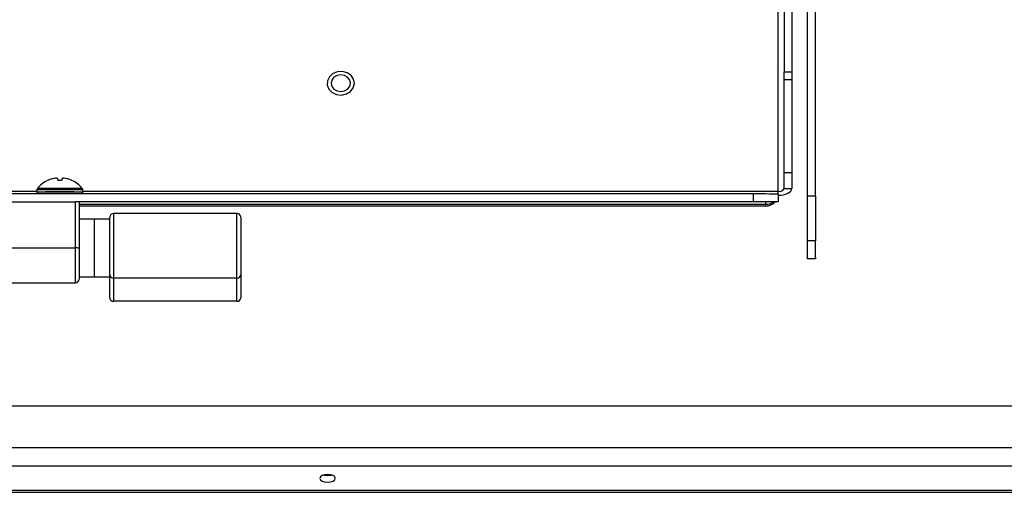
# Model space of a CAD drawing. Units: inches. Extents: x 0.4 to 16.6, y 0.2 to 10.8.
# Drawn here: x 6.7 to 6.9, y 4.6 to 4.7 of the extents above; entities that cross this region are included whole.
import ezdxf

# ---------------------------------------------------------------- set-up
doc = ezdxf.new("R2010")
doc.units = ezdxf.units.IN
doc.header["$MEASUREMENT"] = 0

msp = doc.modelspace()

# ---------------------------------------------------------------- linework, layer by layer
at = {"color": 7, "linetype": 'Continuous', "lineweight": 25}
for p, q in [((6.862865783340732, 4.948404512067695), (6.862865783340732, 4.727429211854209)), ((6.864665783340732, 4.948404512067695), (6.864665783340732, 4.727429211854209)), ((6.861522926197875, 4.699755560483392), (6.861522926197875, 4.941286018864947)), ((6.868337211912162, 4.698674647694228), (6.868337211912162, 4.745685880736648)), ((6.870137211912162, 4.698674647694228), (6.870137211912162, 4.745685880736648)), ((6.862865783340732, 4.727429211854209), (6.864665783340732, 4.727429211854209)), ((6.862865783340732, 4.725566350699625), (6.862865783340732, 4.727429211854209)), ((6.864665783340732, 4.727429211854209), (6.864665783340732, 4.725566350699625)), ((6.864665783340732, 4.725566350699625), (6.862865783340732, 4.725566350699625)), ((6.862865783340732, 4.704148611374378), (6.862865783340732, 4.725566350699625)), ((6.864665783340732, 4.725566350699625), (6.864665783340732, 4.704148611374378)), ((6.862865783340732, 4.704148611374378), (6.864665783340732, 4.704148611374378)), ((6.862865783340732, 4.700430409969679), (6.862865783340732, 4.704148611374378)), ((6.864665783340732, 4.704148611374378), (6.864665783340732, 4.700430409969679)), ((6.693194249559248, 4.702686438491591), (6.692998173894228, 4.702636347084709)), ((6.694377032173953, 4.702640406567547), (6.694332571450158, 4.70268978981366)), ((6.695341852374163, 4.70268978981366), (6.695297391650369, 4.702640406567547)), ((6.696676249930094, 4.702636347084709), (6.696480174265074, 4.702686438491592)), ((6.868280069055018, 4.703146953198712), (6.868337211912162, 4.703146953198712)), ((6.868280069055018, 4.684126861875968), (6.868280069055018, 4.703146953198712)), ((6.868280069055018, 4.702242367717094), (6.868337211912162, 4.702242367717094)), ((6.855808640483589, 4.699134400340895), (6.207065783340733, 4.699134400340894)), ((6.678737211912161, 4.699755560483391), (6.68950864048359, 4.699755560483391)), ((6.68950864048359, 4.700060759387086), (6.68950864048359, 4.699585761445661)), ((6.689515070582731, 4.699549295238127), (6.689649167539195, 4.699180868686457)), ((6.700025256285127, 4.699180868686457), (6.700159353241591, 4.699549295238127)), ((6.700165783340732, 4.699585761445661), (6.700165783340732, 4.700060759387086)), ((6.700165783340732, 4.699755560483391), (6.861522926197875, 4.699755560483392)), ((6.855808640483589, 4.697334408141811), (6.855808640483589, 4.699134400340895)), ((6.861522926197875, 4.699117576969607), (6.861522926197875, 4.699755560483392)), ((6.861522926197875, 4.699117576969607), (6.861522926197875, 4.697317584770524)), ((6.862865783340732, 4.700430409969679), (6.864665783340732, 4.700430409969679)), ((6.669801497626446, 4.697334429171025), (6.698444354769304, 4.697334429171025)), ((6.698444354769304, 4.686620189890763), (6.698444354769304, 4.697334429171025)), ((6.855808640483589, 4.697334408141811), (6.69855478066052, 4.697334408141811)), ((6.699301497626447, 4.697331905665331), (6.699301497626447, 4.686617666385071)), ((6.861522926197875, 4.697287566447469), (6.699301497626447, 4.697287566447469)), ((6.699301497626447, 4.69674660288014), (6.858665783340732, 4.696746602880141)), ((6.858665783340732, 4.696746602880141), (6.858665783340732, 4.697287566447469)), ((6.858665783340732, 4.696359601753224), (6.858665783340732, 4.696746602880141)), ((6.861522926197875, 4.697287566447469), (6.861522926197875, 4.697317584770524)), ((6.868337211912162, 4.698674647694228), (6.870137211912162, 4.698674647694228)), ((6.868337211912162, 4.688308920783358), (6.868337211912162, 4.698674647694228)), ((6.870137211912162, 4.698674647694228), (6.870137211912162, 4.688308920783358)), ((6.699301497626447, 4.696359601753223), (6.85866578334073, 4.696359601753224)), ((6.735944354769304, 4.694632246310605), (6.707301497626446, 4.694632246310605)), ((6.707301497626446, 4.694632246310605), (6.707301497626446, 4.679649258408629)), ((6.735944354769304, 4.679649258408629), (6.735944354769304, 4.694632246310605)), ((6.702872926197875, 4.693292960596319), (6.699301497626447, 4.693292960596319)), ((6.706444354769303, 4.693292960596319), (6.702872926197875, 4.693292960596319)), ((6.702872926197875, 4.679900103453463), (6.702872926197875, 4.693292960596319)), ((6.706444354769303, 4.680390300927696), (6.706444354769303, 4.693775103453462)), ((6.736801497626447, 4.693775103453462), (6.736801497626447, 4.680390300927697)), ((6.868280069055018, 4.689743450562147), (6.868337211912162, 4.689743450562147)), ((6.870137211912162, 4.688308920783358), (6.868337211912162, 4.688308920783358)), ((6.868337211912162, 4.684126861875968), (6.868337211912162, 4.688308920783358)), ((6.870137211912162, 4.684423278883595), (6.870137211912162, 4.688308920783358)), ((6.669801497626446, 4.686620189890763), (6.698444354769304, 4.686620189890763)), ((6.698444354769304, 4.678560817739177), (6.698444354769304, 4.686620189890763)), ((6.699301497626447, 4.686617666385071), (6.699301497626447, 4.679417960596319)), ((6.870137211912161, 4.684126861875968), (6.868280069055018, 4.684126861875968)), ((6.870137211912162, 4.684423278883595), (6.870137211912161, 4.684126861875968)), ((6.669801497626447, 4.678560817739177), (6.698444354769304, 4.678560817739177)), ((6.699301497626447, 4.679900103453463), (6.702872926197875, 4.679900103453463)), ((6.702872926197875, 4.679900103453463), (6.706444354769303, 4.679900103453463)), ((6.706444354769304, 4.675005863537106), (6.706444354769303, 4.680390300927696)), ((6.735944354769304, 4.679649258408629), (6.707301497626446, 4.679649258408629)), ((6.707301497626446, 4.679649258408629), (6.707301497626446, 4.674264821018038)), ((6.735944354769304, 4.674264821018038), (6.735944354769304, 4.679649258408629)), ((6.736801497626447, 4.680390300927697), (6.736801497626447, 4.675005863537106)), ((6.735944354769304, 4.674264821018038), (6.707301497626446, 4.674264821018038)), ((7.004446737484049, 4.649963850385222), (6.166627686340274, 4.649963850385221)), ((7.013018166055476, 4.640330297637338), (6.158056257768845, 4.640330297637338)), ((7.013018166055476, 4.636033706766182), (6.158056257768845, 4.636033706766182)), ((7.019451497626447, 4.630433891879968), (6.151622926197875, 4.630433891879967)), ((6.151622926197875, 4.63000819064036), (7.019451497626447, 4.630008190640361))]:
    msp.add_line(p, q, dxfattribs=at)
at = {"color": 7, "linetype": 'Continuous', "lineweight": 25, "flags": 128}
for points in [[(6.762927671257311, 4.72373088911047), (6.763178439713196, 4.724714919115438), (6.763001109218661, 4.725710817600463), (6.762419629239612, 4.72658408295668), (6.761512531869311, 4.727216775858801), (6.760402325634019, 4.727523447624521), (6.759238950037679, 4.727462680532555), (6.758179525401058, 4.727042681515393), (6.757367132891811, 4.7263201737676), (6.756911490619932, 4.725392735964067), (6.75687413559904, 4.724385623719271), (6.757260112831697, 4.723434853122475), (6.75801729395386, 4.722668831011177), (6.759043417459295, 4.722191012916183), (6.760199899682647, 4.722065930818904), (6.761330551291361, 4.722310477749681), (6.762282671520525, 4.722891626290431), (6.762927671257311, 4.72373088911047)], [(6.757758921698438, 4.724802797627889), (6.757930171344082, 4.724058480843833), (6.758417849074846, 4.723427479542901), (6.759147710377032, 4.723005857953119), (6.76000864048359, 4.722857804139521), (6.760869570590148, 4.723005857953119), (6.761599431892333, 4.723427479542901), (6.762087109623097, 4.724058480843833), (6.762258359268741, 4.724802797627889), (6.762087109623097, 4.725547114411945), (6.761599431892333, 4.726178115712877), (6.760869570590148, 4.726599737302659), (6.76000864048359, 4.726747791116257), (6.759147710377032, 4.726599737302659), (6.758417849074846, 4.726178115712877), (6.757930171344082, 4.725547114411945), (6.757758921698438, 4.724802797627889)], [(6.694410504125455, 4.702324523441576), (6.694405621282855, 4.702370665491467), (6.694400935378813, 4.702414931439423), (6.694396447856357, 4.702457307653744), (6.694392160097416, 4.702497781084681), (6.694388073422407, 4.702536339268445), (6.69438418908982, 4.702572970331043), (6.694380508295835, 4.702607662991945), (6.694377032173953, 4.702640406567547)], [(6.695297391650369, 4.702640406567547), (6.695293915528487, 4.702607662991945), (6.695290234734502, 4.702572970331043), (6.695286350401916, 4.702536339268444), (6.695282263726906, 4.702497781084681), (6.695277975967965, 4.702457307653743), (6.695273488445508, 4.702414931439422), (6.695268802541468, 4.702370665491467), (6.695263919698867, 4.702324523441575)], [(6.861522926197875, 4.698850975001772), (6.862136067209926, 4.698881323401802), (6.862725645556737, 4.698971202329898), (6.863269004073079, 4.699117157789257), (6.86374526179589, 4.699313580793429), (6.864136116407969, 4.69955292291652), (6.864426547585768, 4.699825986374963), (6.864605394221999, 4.700122277493187), (6.864665783340732, 4.700430409969679)], [(6.756965783340733, 4.634131205554841), (6.756282420068652, 4.634062894572951), (6.755703092660043, 4.633868361355035), (6.755315998461247, 4.633577221820073), (6.755180069055019, 4.633233799323075), (6.755315998461247, 4.632890376826078), (6.755703092660043, 4.632599237291116), (6.756282420068652, 4.632404704073199), (6.756965783340733, 4.63233639309131), (6.757649146612813, 4.632404704073199), (6.758228474021423, 4.632599237291116), (6.758615568220217, 4.632890376826078), (6.758751497626447, 4.633233799323075), (6.758615568220217, 4.633577221820073), (6.758228474021423, 4.633868361355035), (6.757649146612813, 4.634062894572951), (6.756965783340733, 4.634131205554841)], [(6.756076097800119, 4.634011893968061), (6.756282420068652, 4.633960893363242), (6.756965783340733, 4.633892582381353)], [(6.756965783340733, 4.633892582381353), (6.757649146612813, 4.633960893363242), (6.757855468881345, 4.634011893968061)]]:
    msp.add_lwpolyline(points, dxfattribs=at)
at = {"color": 7, "linetype": 'Continuous', "lineweight": 25}
for centre, radius, start, end in [((6.694837211912161, 4.696256581316881), 0.00665419455698428, 114.9969097975827, 141.5766360531555), ((6.692046454268557, 4.702065643394044), 0.0002228392449822357, 89.61660639989744, 95.4336268518657), ((6.694834461172306, 4.696220729765511), 0.006673237336857288, 105.9722574758557, 113.9841599270268), ((6.694414720225798, 4.697197225211833), 0.005623256270043495, 96.3365908153244, 102.5352280712565), ((6.693753496065207, 4.701537557416232), 0.001289561087788876, 63.31735126327863, 75.66146603650954), ((6.694837211912161, 3.751678845668481), 0.950616861957736, 89.97853278597994, 90.02146721402008), ((6.69592092775913, 4.701537557416191), 0.001289561087833059, 104.3385339636811, 116.6826487364879), ((6.695259703598584, 4.697197225212118), 0.005623256269752876, 77.46477192871565, 83.66340918494762), ((6.694839962652054, 4.696220729765611), 0.006673237336750978, 66.01584007292564, 74.02774252422454), ((6.697627969555737, 4.702065643393652), 0.0002228392453746618, 84.5663731506232, 90.38339359189125), ((6.694837211912161, 4.696256581316881), 0.006654194556984082, 38.42336394685524, 65.00309020242419), ((6.693447003948485, 4.267310854265228), 0.4327678258486397, 89.81594476021336, 90.5214221252414), ((6.693447003948293, 4.26683585636449), 0.432767825807953, 89.81594476017065, 90.52142212526503), ((6.693447740180501, 4.268103931435), 0.4314632867781189, 89.81548603085892, 90.5222425572049), ((6.693418713668574, 4.295771698961512), 0.4046380452580409, 89.79914362966318, 90.53732268696588), ((6.693422267831347, 4.299127601353981), 0.400071059924614, 89.79735976627546, 90.5403688217892), ((6.696255661625279, 4.295733041939282), 0.4046767018726518, 89.46272188033305, 90.20083031233247), ((6.696227419875839, 4.267310854265508), 0.4327678258483599, 89.47857787475861, 90.184055239787), ((6.696227419876028, 4.266835856364465), 0.4327678258079779, 89.4785778747349, 90.1840552398291), ((6.696226683643822, 4.268103931435191), 0.4314632867779279, 89.477757442795, 90.18451396914118), ((6.696252155992972, 4.299127601353999), 0.4000710599245962, 89.45963117821042, 90.20264023372431), ((6.857237199529636, 4.213888165413741), 0.4852483377528737, 89.49395552000989, 90.16867759451989), ((6.861773854504761, 4.700929722595813), 0.001200675510469915, 257.9368721190723, 335.426528843284), ((6.698658638626211, 4.624547493934402), 0.07278725066048099, 89.49395551999247, 90.16867759452526), ((6.857237199529872, 4.212088173268785), 0.4852483376987464, 89.49395551998133, 90.1686775945666), ((6.858665783340732, 4.699216744610367), 0.002857142857143427, 270.0000000000008, 317.5293568832203), ((6.858690617578991, 4.699878069892844), 0.003131565485671131, 269.545622800861, 304.1854645330256), ((6.707301497626446, 4.693775103453462), 0.0008571428571428896, 90, 180), ((6.735944354769304, 4.693775103453462), 0.0008571428571428896, 0, 90), ((6.698658638626324, 4.613833254667038), 0.07278725064758325, 89.4939555199923, 90.16867759464465), ((6.698444354769304, 4.679417960596319), 0.0008571428571428896, 270.0000000000008, 0), ((6.707247378916556, 4.680452898503987), 0.0008054602644626253, 184.4573237675829, 273.8525941207195), ((6.735998473479194, 4.680452898503987), 0.0008054602644625562, 266.1474058792822, 355.5426762324816), ((6.707247378916555, 4.675068461113395), 0.0008054602644606795, 184.4573237674038, 273.852594120791), ((6.735998473479194, 4.675068461113397), 0.0008054602644625562, 266.1474058792822, 355.5426762324816)]:
    msp.add_arc(centre, radius, start, end, dxfattribs=at)
for points, knots in [([(6.692121896516531, 4.702317785574857), (6.692113026901375, 4.702313889610181), (6.692095283002488, 4.702306095630165), (6.692072190608096, 4.702296608502147), (6.692054463805982, 4.702289882920653), (6.692050114618492, 4.702288945303688), (6.692047945381926, 4.702288477650129)], [0, 0, 0, 0, 0.252642587315625, 0.5054181546313331, 0.7533182862751194, 0.9999999999999999, 0.9999999999999999, 0.9999999999999999, 0.9999999999999999]), ([(6.69407285672364, 4.70278694789522), (6.694045252407874, 4.702791210161466), (6.693990041736098, 4.702799735008982), (6.693881014826232, 4.702795082289695), (6.693811705506845, 4.702787942216276), (6.693794086705002, 4.702786127171203)], [0, 0, 0, 0, 0.4271768505373208, 0.8543852738542229, 1, 1, 1, 1]), ([(6.694481040911039, 4.702295640902286), (6.694472567687621, 4.702295999134986), (6.694455633516173, 4.702296715081403), (6.694434152266919, 4.70230222405593), (6.694418221274995, 4.702310414299882), (6.694411608181259, 4.702318470777564), (6.694410712753952, 4.702323379696678), (6.694410504125455, 4.702324523441576)], [0, 0, 0, 0, 0.2244149945907889, 0.4485048730636306, 0.681019027294606, 0.9256795943034658, 1, 1, 1, 1]), ([(6.695263919698867, 4.702324523441575), (6.695262557765004, 4.702320657599501), (6.695259833180414, 4.702312923880543), (6.695243949510735, 4.702303551501562), (6.695221363015159, 4.702296944606045), (6.695202694283574, 4.702296074755904), (6.695193382913284, 4.702295640902286)], [0, 0, 0, 0, 0.2526425873140596, 0.505418154631274, 0.7533182862733123, 1, 1, 1, 1]), ([(6.695880337119322, 4.702786127171202), (6.695829701961445, 4.702790619781498), (6.695728427903232, 4.702799605334141), (6.695642377657515, 4.702795526939551), (6.69560983868304, 4.702788686716673), (6.695601567100682, 4.70278694789522)], [0, 0, 0, 0, 0.4271768505367812, 0.8543852738537434, 1, 1, 1, 1]), ([(6.697626478442397, 4.70228847765013), (6.697624586391854, 4.702288866399129), (6.697620805031834, 4.702289643333934), (6.697605685347094, 4.702295260064905), (6.697585244997929, 4.702303557389357), (6.697566284740831, 4.702311689157286), (6.697555126988496, 4.702316633562044), (6.69755252730779, 4.702317785574857)], [0, 0, 0, 0, 0.2244149945882719, 0.4485048730601726, 0.6810190272951986, 0.9256795943042905, 1, 1, 1, 1]), ([(6.689654377480708, 4.700421723336594), (6.689616568632519, 4.70037275532385), (6.689539781228014, 4.700273304354504), (6.689498725403094, 4.700132942145735), (6.689511982754754, 4.700059754641859), (6.689513820469157, 4.700049609498732)], [0, 0, 0, 0, 0.4551989010078062, 0.9244804805172175, 1, 1, 1, 1]), ([(6.700160764395046, 4.700057351994709), (6.700162444134043, 4.700068379191896), (6.70017381322294, 4.700143015302209), (6.700127951279529, 4.700266656254905), (6.700074781040034, 4.700373082801986), (6.700035999633868, 4.700408623403642), (6.7000345624965, 4.70040994044528)], [0, 0, 0, 0, 0.08690400906332763, 0.5881981701631882, 0.9847397024371913, 1, 1, 1, 1])]:
    msp.add_open_spline(points, degree=3, knots=knots, dxfattribs=at)

doc.saveas('drawing.dxf')
